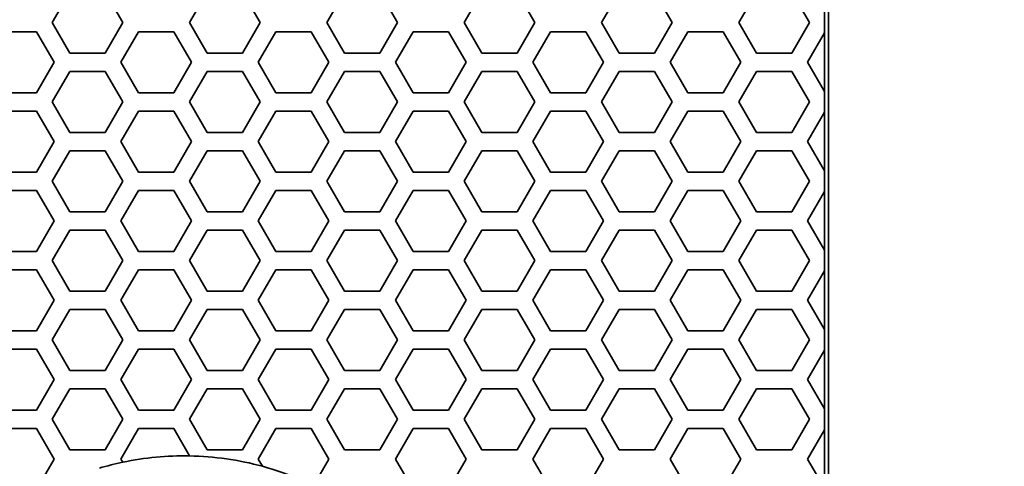
# Model space of a CAD drawing. Units: millimetres. Extents: x 28 to 2161, y -98 to 1160.
# Drawn here: x 367 to 400, y 690 to 705 of the extents above; entities that cross this region are included whole.
import ezdxf

# ---------------------------------------------------------------- set-up
doc = ezdxf.new("R2010")
doc.units = ezdxf.units.MM
doc.header["$LTSCALE"] = 4
doc.layers.add('Dimension (ISO)', color=7, linetype='Continuous', lineweight=18)
doc.layers.add('Visible (ISO)', color=7, linetype='Continuous', lineweight=35)
doc.styles.add('Note Text (ISO)', font='arial.ttf')
doc.dimstyles.new('ISO FOR MARKETING', dxfattribs={"dimscale": 4, "dimtxt": 2.5, "dimasz": 2.5, "dimexe": 3.175, "dimexo": 2, "dimgap": 0.762, "dimtad": 1, "dimrnd": 1e-08, "dimdsep": 46, "dimtxsty": 'Note Text (ISO)', "dimcen": 0.09, "dimdle": 10, "dimclrd": 256, "dimclre": 256, "dimclrt": 256, "dimazin": 2, "dimtfac": 1.40208, "dimtdec": 1, "dimtmove": 0, "dimatfit": 3, "dimfxl": 1, "dimtolj": 1, "dimtzin": 0, "dimlwd": -1, "dimlwe": -1, "dimarcsym": 0})

# ---------------------------------------------------------------- blocks, each defined once
blk = doc.blocks.new('*D15')
at = {"layer": 'Defpoints', "color": 0, "transparency": 16777216}
for p in [(281.722, 735.229), (483.661, 735.229), (393.222, 491.688)]:
    blk.add_point(p, dxfattribs=at)
at = {"layer": 'Dimension (ISO)', "transparency": 16777216}
for p, q in [((289.722, 735.229), (496.361, 735.229)), ((483.661, 501.688), (483.661, 725.229)), ((401.222, 491.688), (496.361, 491.688))]:
    blk.add_line(p, q, dxfattribs=at)
for points in [[(481.994, 725.229), (485.327, 725.229), (483.661, 735.229)], [(481.994, 501.688), (485.327, 501.688), (483.661, 491.688)]]:
    blk.add_solid(points, dxfattribs=at)
at = {"layer": 'Dimension (ISO)', "transparency": 16777216, "char_height": 10, "attachment_point": 1, "rotation": 90, "style": 'Note Text (ISO)'}
for s, insert in [('\\A1;243.54 mm', (470.395, 579.172)), ('\\A1;9.59 in', (486.709, 593.258))]:
    blk.add_mtext(s, dxfattribs=dict(at, insert=insert))
blk = doc.blocks.new('*D16')
at = {"layer": 'Defpoints', "color": 0, "transparency": 16777216}
for p in [(281.722, 813.569), (523.991, 813.569), (393.222, 491.688)]:
    blk.add_point(p, dxfattribs=at)
at = {"layer": 'Dimension (ISO)', "transparency": 16777216}
for p, q in [((289.722, 813.569), (536.691, 813.569)), ((523.991, 501.688), (523.991, 803.569)), ((401.222, 491.688), (536.691, 491.688))]:
    blk.add_line(p, q, dxfattribs=at)
for points in [[(522.325, 803.569), (525.658, 803.569), (523.991, 813.569)], [(522.325, 501.688), (525.658, 501.688), (523.991, 491.688)]]:
    blk.add_solid(points, dxfattribs=at)
at = {"layer": 'Dimension (ISO)', "transparency": 16777216, "char_height": 10, "attachment_point": 1, "rotation": 90, "style": 'Note Text (ISO)'}
for s, insert in [('\\A1;321.88 mm', (510.725, 618.43)), ('\\A1;12.67 in', (527.039, 629.014))]:
    blk.add_mtext(s, dxfattribs=dict(at, insert=insert))
blk = doc.blocks.new('*D17')
at = {"layer": 'Defpoints', "color": 0, "transparency": 16777216}
for p in [(281.722, 932.319), (562.247, 932.319), (393.222, 491.688)]:
    blk.add_point(p, dxfattribs=at)
at = {"layer": 'Dimension (ISO)', "transparency": 16777216}
for p, q in [((289.722, 932.319), (574.947, 932.319)), ((562.247, 501.688), (562.247, 922.319)), ((401.222, 491.688), (574.947, 491.688))]:
    blk.add_line(p, q, dxfattribs=at)
for points in [[(560.581, 922.319), (563.914, 922.319), (562.247, 932.319)], [(560.581, 501.688), (563.914, 501.688), (562.247, 491.688)]]:
    blk.add_solid(points, dxfattribs=at)
at = {"layer": 'Dimension (ISO)', "transparency": 16777216, "char_height": 10, "attachment_point": 1, "rotation": 90, "style": 'Note Text (ISO)'}
for s, insert in [('\\A1;440.63 mm', (548.981, 677.601)), ('\\A1;17.35 in', (565.295, 688.389))]:
    blk.add_mtext(s, dxfattribs=dict(at, insert=insert))

msp = doc.modelspace()

# ---------------------------------------------------------------- linework, layer by layer
at = {"layer": 'Visible (ISO)'}
for p, q in [((393.853, 492.319), (393.853, 1044.319)), ((368.395, 704.816), (368.973, 705.816)), ((370.127, 705.816), (370.705, 704.816)), ((372.899, 704.816), (373.477, 705.816)), ((374.631, 705.816), (375.209, 704.816)), ((377.403, 704.816), (377.981, 705.816)), ((379.135, 705.816), (379.713, 704.816)), ((381.907, 704.816), (382.485, 705.816)), ((383.639, 705.816), (384.217, 704.816)), ((386.411, 704.816), (386.989, 705.816)), ((388.143, 705.816), (388.721, 704.816)), ((390.915, 704.816), (391.493, 705.816)), ((392.647, 705.816), (393.225, 704.816)), ((393.722, 704.476), (393.722, 705.155)), ((368.973, 703.816), (368.395, 704.816)), ((370.705, 704.816), (370.127, 703.816)), ((373.477, 703.816), (372.899, 704.816)), ((375.209, 704.816), (374.631, 703.816)), ((377.981, 703.816), (377.403, 704.816)), ((379.713, 704.816), (379.135, 703.816)), ((382.485, 703.816), (381.907, 704.816)), ((384.217, 704.816), (383.639, 703.816)), ((386.989, 703.816), (386.411, 704.816)), ((388.721, 704.816), (388.143, 703.816)), ((391.493, 703.816), (390.915, 704.816)), ((393.225, 704.816), (392.647, 703.816)), ((366.721, 704.515), (367.875, 704.515)), ((367.875, 704.515), (368.453, 703.515)), ((370.647, 703.515), (371.225, 704.515)), ((371.225, 704.515), (372.379, 704.515)), ((372.379, 704.515), (372.957, 703.515)), ((375.151, 703.515), (375.729, 704.515)), ((375.729, 704.515), (376.883, 704.515)), ((376.883, 704.515), (377.461, 703.515)), ((379.655, 703.515), (380.233, 704.515)), ((380.233, 704.515), (381.387, 704.515)), ((381.387, 704.515), (381.965, 703.515)), ((384.159, 703.515), (384.737, 704.515)), ((384.737, 704.515), (385.891, 704.515)), ((385.891, 704.515), (386.469, 703.515)), ((388.663, 703.515), (389.241, 704.515)), ((389.241, 704.515), (390.395, 704.515)), ((390.395, 704.515), (390.973, 703.515)), ((393.167, 703.515), (393.722, 704.476)), ((393.722, 704.476), (393.727, 704.485)), ((393.727, 704.485), (393.727, 702.545)), ((370.127, 703.816), (368.973, 703.816)), ((374.631, 703.816), (373.477, 703.816)), ((379.135, 703.816), (377.981, 703.816)), ((383.639, 703.816), (382.485, 703.816)), ((388.143, 703.816), (386.989, 703.816)), ((392.647, 703.816), (391.493, 703.816)), ((368.453, 703.515), (367.875, 702.515)), ((371.225, 702.515), (370.647, 703.515)), ((372.957, 703.515), (372.379, 702.515)), ((375.729, 702.515), (375.151, 703.515)), ((377.461, 703.515), (376.883, 702.515)), ((380.233, 702.515), (379.655, 703.515)), ((381.965, 703.515), (381.387, 702.515)), ((384.737, 702.515), (384.159, 703.515)), ((386.469, 703.515), (385.891, 702.515)), ((389.241, 702.515), (388.663, 703.515)), ((390.973, 703.515), (390.395, 702.515)), ((393.722, 702.555), (393.167, 703.515)), ((368.395, 702.216), (368.973, 703.216)), ((368.973, 703.216), (370.127, 703.216)), ((370.127, 703.216), (370.705, 702.216)), ((372.899, 702.216), (373.477, 703.216)), ((373.477, 703.216), (374.631, 703.216)), ((374.631, 703.216), (375.209, 702.216)), ((377.403, 702.216), (377.981, 703.216)), ((377.981, 703.216), (379.135, 703.216)), ((379.135, 703.216), (379.713, 702.216)), ((381.907, 702.216), (382.485, 703.216)), ((382.485, 703.216), (383.639, 703.216)), ((383.639, 703.216), (384.217, 702.216)), ((386.411, 702.216), (386.989, 703.216)), ((386.989, 703.216), (388.143, 703.216)), ((388.143, 703.216), (388.721, 702.216)), ((390.915, 702.216), (391.493, 703.216)), ((391.493, 703.216), (392.647, 703.216)), ((392.647, 703.216), (393.225, 702.216)), ((367.875, 702.515), (366.721, 702.515)), ((372.379, 702.515), (371.225, 702.515)), ((376.883, 702.515), (375.729, 702.515)), ((381.387, 702.515), (380.233, 702.515)), ((385.891, 702.515), (384.737, 702.515)), ((390.395, 702.515), (389.241, 702.515)), ((393.727, 702.545), (393.722, 702.555)), ((393.722, 701.876), (393.722, 702.555)), ((368.973, 701.216), (368.395, 702.216)), ((370.705, 702.216), (370.127, 701.216)), ((373.477, 701.216), (372.899, 702.216)), ((375.209, 702.216), (374.631, 701.216)), ((377.981, 701.216), (377.403, 702.216)), ((379.713, 702.216), (379.135, 701.216)), ((382.485, 701.216), (381.907, 702.216)), ((384.217, 702.216), (383.639, 701.216)), ((386.989, 701.216), (386.411, 702.216)), ((388.721, 702.216), (388.143, 701.216)), ((391.493, 701.216), (390.915, 702.216)), ((393.225, 702.216), (392.647, 701.216)), ((366.721, 701.915), (367.875, 701.915)), ((367.875, 701.915), (368.453, 700.915)), ((370.647, 700.915), (371.225, 701.915)), ((371.225, 701.915), (372.379, 701.915)), ((372.379, 701.915), (372.957, 700.915)), ((375.151, 700.915), (375.729, 701.915)), ((375.729, 701.915), (376.883, 701.915)), ((376.883, 701.915), (377.461, 700.915)), ((379.655, 700.915), (380.233, 701.915)), ((380.233, 701.915), (381.387, 701.915)), ((381.387, 701.915), (381.965, 700.915)), ((384.159, 700.915), (384.737, 701.915)), ((384.737, 701.915), (385.891, 701.915)), ((385.891, 701.915), (386.469, 700.915)), ((388.663, 700.915), (389.241, 701.915)), ((389.241, 701.915), (390.395, 701.915)), ((390.395, 701.915), (390.973, 700.915)), ((393.167, 700.915), (393.722, 701.876)), ((393.722, 701.876), (393.727, 701.885)), ((393.727, 701.885), (393.727, 699.945)), ((370.127, 701.216), (368.973, 701.216)), ((374.631, 701.216), (373.477, 701.216)), ((379.135, 701.216), (377.981, 701.216)), ((383.639, 701.216), (382.485, 701.216)), ((388.143, 701.216), (386.989, 701.216)), ((392.647, 701.216), (391.493, 701.216)), ((368.453, 700.915), (367.875, 699.915)), ((371.225, 699.915), (370.647, 700.915)), ((372.957, 700.915), (372.379, 699.915)), ((375.729, 699.915), (375.151, 700.915)), ((377.461, 700.915), (376.883, 699.915)), ((380.233, 699.915), (379.655, 700.915)), ((381.965, 700.915), (381.387, 699.915)), ((384.737, 699.915), (384.159, 700.915)), ((386.469, 700.915), (385.891, 699.915)), ((389.241, 699.915), (388.663, 700.915)), ((390.973, 700.915), (390.395, 699.915)), ((393.722, 699.955), (393.167, 700.915)), ((368.395, 699.616), (368.973, 700.616)), ((368.973, 700.616), (370.127, 700.616)), ((370.127, 700.616), (370.705, 699.616)), ((372.899, 699.616), (373.477, 700.616)), ((373.477, 700.616), (374.631, 700.616)), ((374.631, 700.616), (375.209, 699.616)), ((377.403, 699.616), (377.981, 700.616)), ((377.981, 700.616), (379.135, 700.616)), ((379.135, 700.616), (379.713, 699.616)), ((381.907, 699.616), (382.485, 700.616)), ((382.485, 700.616), (383.639, 700.616)), ((383.639, 700.616), (384.217, 699.616)), ((386.411, 699.616), (386.989, 700.616)), ((386.989, 700.616), (388.143, 700.616)), ((388.143, 700.616), (388.721, 699.616)), ((390.915, 699.616), (391.493, 700.616)), ((391.493, 700.616), (392.647, 700.616)), ((392.647, 700.616), (393.225, 699.616)), ((367.875, 699.915), (366.721, 699.915)), ((372.379, 699.915), (371.225, 699.915)), ((376.883, 699.915), (375.729, 699.915)), ((381.387, 699.915), (380.233, 699.915)), ((385.891, 699.915), (384.737, 699.915)), ((390.395, 699.915), (389.241, 699.915)), ((393.727, 699.945), (393.722, 699.955)), ((393.722, 699.276), (393.722, 699.955)), ((368.973, 698.616), (368.395, 699.616)), ((370.705, 699.616), (370.127, 698.616)), ((373.477, 698.616), (372.899, 699.616)), ((375.209, 699.616), (374.631, 698.616)), ((377.981, 698.616), (377.403, 699.616)), ((379.713, 699.616), (379.135, 698.616)), ((382.485, 698.616), (381.907, 699.616)), ((384.217, 699.616), (383.639, 698.616)), ((386.989, 698.616), (386.411, 699.616)), ((388.721, 699.616), (388.143, 698.616)), ((391.493, 698.616), (390.915, 699.616)), ((393.225, 699.616), (392.647, 698.616)), ((366.721, 699.315), (367.875, 699.315)), ((367.875, 699.315), (368.453, 698.315)), ((370.647, 698.315), (371.225, 699.315)), ((371.225, 699.315), (372.379, 699.315)), ((372.379, 699.315), (372.957, 698.315)), ((375.151, 698.315), (375.729, 699.315)), ((375.729, 699.315), (376.883, 699.315)), ((376.883, 699.315), (377.461, 698.315)), ((379.655, 698.315), (380.233, 699.315)), ((380.233, 699.315), (381.387, 699.315)), ((381.387, 699.315), (381.965, 698.315)), ((384.159, 698.315), (384.737, 699.315)), ((384.737, 699.315), (385.891, 699.315)), ((385.891, 699.315), (386.469, 698.315)), ((388.663, 698.315), (389.241, 699.315)), ((389.241, 699.315), (390.395, 699.315)), ((390.395, 699.315), (390.973, 698.315)), ((393.167, 698.315), (393.722, 699.276)), ((393.722, 699.276), (393.727, 699.285)), ((393.727, 699.285), (393.727, 697.345)), ((370.127, 698.616), (368.973, 698.616)), ((374.631, 698.616), (373.477, 698.616)), ((379.135, 698.616), (377.981, 698.616)), ((383.639, 698.616), (382.485, 698.616)), ((388.143, 698.616), (386.989, 698.616)), ((392.647, 698.616), (391.493, 698.616)), ((368.453, 698.315), (367.875, 697.315)), ((371.225, 697.315), (370.647, 698.315)), ((372.957, 698.315), (372.379, 697.315)), ((375.729, 697.315), (375.151, 698.315)), ((377.461, 698.315), (376.883, 697.315)), ((380.233, 697.315), (379.655, 698.315)), ((381.965, 698.315), (381.387, 697.315)), ((384.737, 697.315), (384.159, 698.315)), ((386.469, 698.315), (385.891, 697.315)), ((389.241, 697.315), (388.663, 698.315)), ((390.973, 698.315), (390.395, 697.315)), ((393.722, 697.355), (393.167, 698.315)), ((368.395, 697.016), (368.973, 698.016)), ((368.973, 698.016), (370.127, 698.016)), ((370.127, 698.016), (370.705, 697.016)), ((372.899, 697.016), (373.477, 698.016)), ((373.477, 698.016), (374.631, 698.016)), ((374.631, 698.016), (375.209, 697.016)), ((377.403, 697.016), (377.981, 698.016)), ((377.981, 698.016), (379.135, 698.016)), ((379.135, 698.016), (379.713, 697.016)), ((381.907, 697.016), (382.485, 698.016)), ((382.485, 698.016), (383.639, 698.016)), ((383.639, 698.016), (384.217, 697.016)), ((386.411, 697.016), (386.989, 698.016)), ((386.989, 698.016), (388.143, 698.016)), ((388.143, 698.016), (388.721, 697.016)), ((390.915, 697.016), (391.493, 698.016)), ((391.493, 698.016), (392.647, 698.016)), ((392.647, 698.016), (393.225, 697.016)), ((367.875, 697.315), (366.721, 697.315)), ((372.379, 697.315), (371.225, 697.315)), ((376.883, 697.315), (375.729, 697.315)), ((381.387, 697.315), (380.233, 697.315)), ((385.891, 697.315), (384.737, 697.315)), ((390.395, 697.315), (389.241, 697.315)), ((393.727, 697.345), (393.722, 697.355)), ((393.722, 696.676), (393.722, 697.355)), ((368.973, 696.016), (368.395, 697.016)), ((370.705, 697.016), (370.127, 696.016)), ((373.477, 696.016), (372.899, 697.016)), ((375.209, 697.016), (374.631, 696.016)), ((377.981, 696.016), (377.403, 697.016)), ((379.713, 697.016), (379.135, 696.016)), ((382.485, 696.016), (381.907, 697.016)), ((384.217, 697.016), (383.639, 696.016)), ((386.989, 696.016), (386.411, 697.016)), ((388.721, 697.016), (388.143, 696.016)), ((391.493, 696.016), (390.915, 697.016)), ((393.225, 697.016), (392.647, 696.016)), ((366.721, 696.715), (367.875, 696.715)), ((367.875, 696.715), (368.453, 695.715)), ((370.647, 695.715), (371.225, 696.715)), ((371.225, 696.715), (372.379, 696.715)), ((372.379, 696.715), (372.957, 695.715)), ((375.151, 695.715), (375.729, 696.715)), ((375.729, 696.715), (376.883, 696.715)), ((376.883, 696.715), (377.461, 695.715)), ((379.655, 695.715), (380.233, 696.715)), ((380.233, 696.715), (381.387, 696.715)), ((381.387, 696.715), (381.965, 695.715)), ((384.159, 695.715), (384.737, 696.715)), ((384.737, 696.715), (385.891, 696.715)), ((385.891, 696.715), (386.469, 695.715)), ((388.663, 695.715), (389.241, 696.715)), ((389.241, 696.715), (390.395, 696.715)), ((390.395, 696.715), (390.973, 695.715)), ((393.167, 695.715), (393.722, 696.676)), ((393.722, 696.676), (393.727, 696.685)), ((393.727, 696.685), (393.727, 694.745)), ((370.127, 696.016), (368.973, 696.016)), ((374.631, 696.016), (373.477, 696.016)), ((379.135, 696.016), (377.981, 696.016)), ((383.639, 696.016), (382.485, 696.016)), ((388.143, 696.016), (386.989, 696.016)), ((392.647, 696.016), (391.493, 696.016)), ((368.453, 695.715), (367.875, 694.715)), ((371.225, 694.715), (370.647, 695.715)), ((372.957, 695.715), (372.379, 694.715)), ((375.729, 694.715), (375.151, 695.715)), ((377.461, 695.715), (376.883, 694.715)), ((380.233, 694.715), (379.655, 695.715)), ((381.965, 695.715), (381.387, 694.715)), ((384.737, 694.715), (384.159, 695.715)), ((386.469, 695.715), (385.891, 694.715)), ((389.241, 694.715), (388.663, 695.715)), ((390.973, 695.715), (390.395, 694.715)), ((393.722, 694.755), (393.167, 695.715)), ((368.395, 694.416), (368.973, 695.416)), ((368.973, 695.416), (370.127, 695.416)), ((370.127, 695.416), (370.705, 694.416)), ((372.899, 694.416), (373.477, 695.416)), ((373.477, 695.416), (374.631, 695.416)), ((374.631, 695.416), (375.209, 694.416)), ((377.403, 694.416), (377.981, 695.416)), ((377.981, 695.416), (379.135, 695.416)), ((379.135, 695.416), (379.713, 694.416)), ((381.907, 694.416), (382.485, 695.416)), ((382.485, 695.416), (383.639, 695.416)), ((383.639, 695.416), (384.217, 694.416)), ((386.411, 694.416), (386.989, 695.416)), ((386.989, 695.416), (388.143, 695.416)), ((388.143, 695.416), (388.721, 694.416)), ((390.915, 694.416), (391.493, 695.416)), ((391.493, 695.416), (392.647, 695.416)), ((392.647, 695.416), (393.225, 694.416)), ((367.875, 694.715), (366.721, 694.715)), ((372.379, 694.715), (371.225, 694.715)), ((376.883, 694.715), (375.729, 694.715)), ((381.387, 694.715), (380.233, 694.715)), ((385.891, 694.715), (384.737, 694.715)), ((390.395, 694.715), (389.241, 694.715)), ((393.727, 694.745), (393.722, 694.755)), ((393.722, 694.076), (393.722, 694.755)), ((368.973, 693.416), (368.395, 694.416)), ((370.705, 694.416), (370.127, 693.416)), ((373.477, 693.416), (372.899, 694.416)), ((375.209, 694.416), (374.631, 693.416)), ((377.981, 693.416), (377.403, 694.416)), ((379.713, 694.416), (379.135, 693.416)), ((382.485, 693.416), (381.907, 694.416)), ((384.217, 694.416), (383.639, 693.416)), ((386.989, 693.416), (386.411, 694.416)), ((388.721, 694.416), (388.143, 693.416)), ((391.493, 693.416), (390.915, 694.416)), ((393.225, 694.416), (392.647, 693.416)), ((366.721, 694.115), (367.875, 694.115)), ((367.875, 694.115), (368.453, 693.115)), ((370.647, 693.115), (371.225, 694.115)), ((371.225, 694.115), (372.379, 694.115)), ((372.379, 694.115), (372.957, 693.115)), ((375.151, 693.115), (375.729, 694.115)), ((375.729, 694.115), (376.883, 694.115)), ((376.883, 694.115), (377.461, 693.115)), ((379.655, 693.115), (380.233, 694.115)), ((380.233, 694.115), (381.387, 694.115)), ((381.387, 694.115), (381.965, 693.115)), ((384.159, 693.115), (384.737, 694.115)), ((384.737, 694.115), (385.891, 694.115)), ((385.891, 694.115), (386.469, 693.115)), ((388.663, 693.115), (389.241, 694.115)), ((389.241, 694.115), (390.395, 694.115)), ((390.395, 694.115), (390.973, 693.115)), ((393.167, 693.115), (393.722, 694.076)), ((393.722, 694.076), (393.727, 694.085)), ((393.727, 694.085), (393.727, 692.145)), ((370.127, 693.416), (368.973, 693.416)), ((374.631, 693.416), (373.477, 693.416)), ((379.135, 693.416), (377.981, 693.416)), ((383.639, 693.416), (382.485, 693.416)), ((388.143, 693.416), (386.989, 693.416)), ((392.647, 693.416), (391.493, 693.416)), ((368.453, 693.115), (367.875, 692.115)), ((371.225, 692.115), (370.647, 693.115)), ((372.957, 693.115), (372.379, 692.115)), ((375.729, 692.115), (375.151, 693.115)), ((377.461, 693.115), (376.883, 692.115)), ((380.233, 692.115), (379.655, 693.115)), ((381.965, 693.115), (381.387, 692.115)), ((384.737, 692.115), (384.159, 693.115)), ((386.469, 693.115), (385.891, 692.115)), ((389.241, 692.115), (388.663, 693.115)), ((390.973, 693.115), (390.395, 692.115)), ((393.722, 692.155), (393.167, 693.115)), ((368.395, 691.816), (368.973, 692.816)), ((368.973, 692.816), (370.127, 692.816)), ((370.127, 692.816), (370.705, 691.816)), ((372.899, 691.816), (373.477, 692.816)), ((373.477, 692.816), (374.631, 692.816)), ((374.631, 692.816), (375.209, 691.816)), ((377.403, 691.816), (377.981, 692.816)), ((377.981, 692.816), (379.135, 692.816)), ((379.135, 692.816), (379.713, 691.816)), ((381.907, 691.816), (382.485, 692.816)), ((382.485, 692.816), (383.639, 692.816)), ((383.639, 692.816), (384.217, 691.816)), ((386.411, 691.816), (386.989, 692.816)), ((386.989, 692.816), (388.143, 692.816)), ((388.143, 692.816), (388.721, 691.816)), ((390.915, 691.816), (391.493, 692.816)), ((391.493, 692.816), (392.647, 692.816)), ((392.647, 692.816), (393.225, 691.816)), ((367.875, 692.115), (366.721, 692.115)), ((372.379, 692.115), (371.225, 692.115)), ((376.883, 692.115), (375.729, 692.115)), ((381.387, 692.115), (380.233, 692.115)), ((385.891, 692.115), (384.737, 692.115)), ((390.395, 692.115), (389.241, 692.115)), ((393.727, 692.145), (393.722, 692.155)), ((393.722, 691.476), (393.722, 692.155)), ((368.973, 690.816), (368.395, 691.816)), ((370.705, 691.816), (370.127, 690.816)), ((373.477, 690.816), (372.899, 691.816)), ((375.209, 691.816), (374.631, 690.816)), ((377.981, 690.816), (377.403, 691.816)), ((379.713, 691.816), (379.135, 690.816)), ((382.485, 690.816), (381.907, 691.816)), ((384.217, 691.816), (383.639, 690.816)), ((386.989, 690.816), (386.411, 691.816)), ((388.721, 691.816), (388.143, 690.816)), ((391.493, 690.816), (390.915, 691.816)), ((393.225, 691.816), (392.647, 690.816)), ((366.721, 691.515), (367.875, 691.515)), ((367.875, 691.515), (368.453, 690.515)), ((370.647, 690.515), (371.225, 691.515)), ((371.225, 691.515), (372.379, 691.515)), ((372.379, 691.515), (372.898, 690.618)), ((375.151, 690.515), (375.729, 691.515)), ((375.729, 691.515), (376.883, 691.515)), ((376.883, 691.515), (377.461, 690.515)), ((379.655, 690.515), (380.233, 691.515)), ((380.233, 691.515), (381.387, 691.515)), ((381.387, 691.515), (381.965, 690.515)), ((384.159, 690.515), (384.737, 691.515)), ((384.737, 691.515), (385.891, 691.515)), ((385.891, 691.515), (386.469, 690.515)), ((388.663, 690.515), (389.241, 691.515)), ((389.241, 691.515), (390.395, 691.515)), ((390.395, 691.515), (390.973, 690.515)), ((393.167, 690.515), (393.722, 691.476)), ((393.722, 691.476), (393.727, 691.485)), ((393.727, 691.485), (393.727, 689.545)), ((370.127, 690.816), (368.973, 690.816)), ((374.631, 690.816), (373.477, 690.816)), ((379.135, 690.816), (377.981, 690.816)), ((383.639, 690.816), (382.485, 690.816)), ((388.143, 690.816), (386.989, 690.816)), ((392.647, 690.816), (391.493, 690.816)), ((368.453, 690.515), (367.875, 689.515)), ((370.708, 690.41), (370.647, 690.515)), ((375.289, 690.277), (375.151, 690.515)), ((377.461, 690.515), (376.968, 689.662)), ((380.233, 689.515), (379.655, 690.515)), ((381.965, 690.515), (381.387, 689.515)), ((384.737, 689.515), (384.159, 690.515)), ((386.469, 690.515), (385.891, 689.515)), ((389.241, 689.515), (388.663, 690.515)), ((390.973, 690.515), (390.395, 689.515)), ((393.722, 689.555), (393.167, 690.515))]:
    msp.add_line(p, q, dxfattribs=at)
for start, end in [(88.974, 101.8596), (74.8168, 88.974), (101.8596, 106.4997), (66.9703, 74.8168)]:
    msp.add_arc((372.722, 680.819), 9.8, start, end, dxfattribs=at)

# ---------------------------------------------------------------- dimensions: what is measured, and where the dimension line sits
at = {"layer": 'Dimension (ISO)'}
for base, p2, text, picture, middle in [((562.247, 932.319), (281.722, 932.319), '<> mm\\X17.35 in', '*D17', (562.247, 712.004)), ((523.991, 813.569), (281.722, 813.569), '<> mm\\X12.67 in', '*D16', (523.991, 652.629)), ((483.661, 735.229), (281.722, 735.229), '<> mm\\X9.59 in', '*D15', (483.661, 613.459))]:
    dim = msp.add_linear_dim(base=base, p1=(393.222, 491.688), p2=p2, angle=90, text=text, dimstyle='ISO FOR MARKETING', override={"dimgap": 0.762, "dimdec": 2, "dimpost": '', "dimtol": 0, "dimlim": 0, "dimtp": 0, "dimtm": 0, "dimtdec": 1, "dimtofl": 0, "dimatfit": 1, "dimtvp": -0.25}, dxfattribs=at)
    dim.commit()
    dim.dimension.update_dxf_attribs({"geometry": picture, "text_midpoint": middle, "dimtype": 160})

doc.saveas('drawing.dxf')
